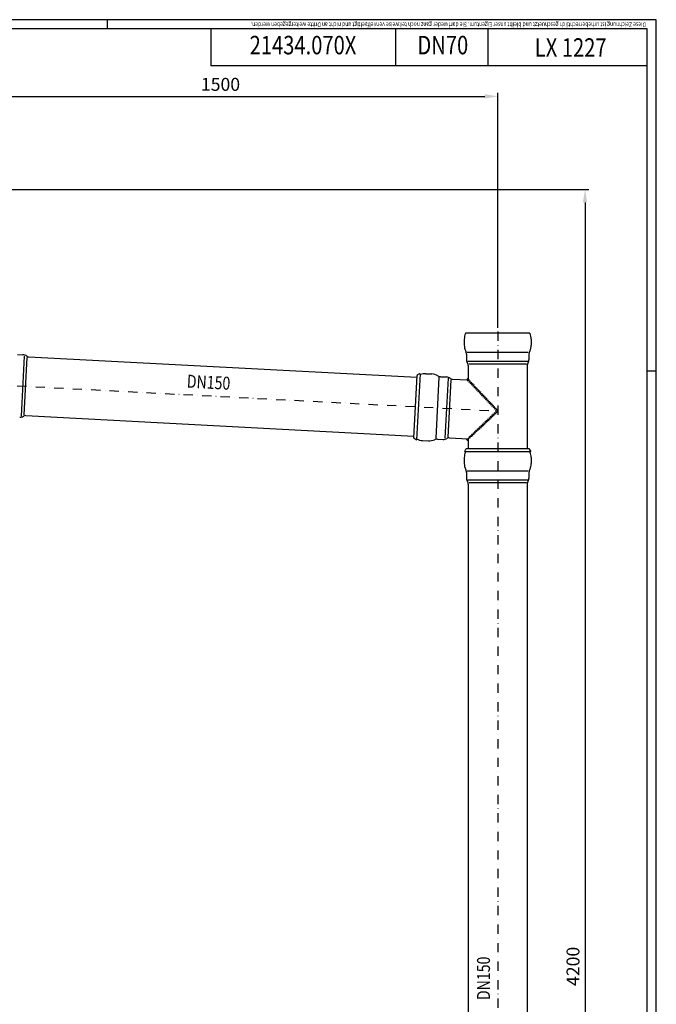
# Model space of a CAD drawing. Extents: x 0 to 3325, y 0 to 4825.
# Drawn here: x 1603 to 3325, y 2163 to 4825 of the extents above; entities that cross this region are included whole.
import ezdxf
from ezdxf.enums import TextEntityAlignment as Align

# ---------------------------------------------------------------- set-up
doc = ezdxf.new("R2010")
doc.units = 0
doc.header["$LTSCALE"] = 50
doc.header["$MEASUREMENT"] = 0
doc.linetypes.add('STRICHPUNKT', pattern=[1, 0.5, -0.25, 0, -0.25])
for name, color, linetype in [('BEM', 7, 'Continuous'), ('HILF', 2, 'Continuous'), ('MITTEL', 2, 'STRICHPUNKT'), ('SCHRAFF', 7, 'Continuous'), ('STEMPEL', 3, 'Continuous'), ('TEXT', 7, 'Continuous')]:
    doc.layers.add(name, color=color, linetype=linetype)
doc.styles.add('GREEKS', font='SIMPLEX.shx', dxfattribs={"width": 0.8})
doc.styles.get("Standard").update_dxf_attribs({"font": 'simplex.shx', "width": 0.8})
doc.dimstyles.get("Standard").update_dxf_attribs({"dimtxt": 0.18, "dimasz": 0.18, "dimexe": 0.18, "dimexo": 0.0625, "dimgap": 0.09, "dimtad": 0, "dimtih": 1, "dimtoh": 1, "dimdec": 4, "dimzin": 0, "dimdsep": 46, "dimtxsty": 'Standard', "dimcen": 0.09, "dimadec": 0, "dimazin": 0, "dimtfac": 1, "dimtdec": 4, "dimtofl": 0, "dimtmove": 0, "dimatfit": 3, "dimfxl": 0, "dimtolj": 1, "dimtzin": 0, "dimarcsym": 0})

# ---------------------------------------------------------------- blocks, each defined once
blk = doc.blocks.new('*D3')
at = {"layer": 'BEM', "color": 0, "lineweight": -2}
for p, q in [((1466.5, 4365.9), (3142.1, 4365.9)), ((3132.1, 4330.9), (3132.1, 200.9)), ((2984.6, 165.9), (3142.1, 165.9))]:
    blk.add_line(p, q, dxfattribs=at)
at = {"layer": 'BEM', "color": 0}
for points in [[(3126.2, 4330.9), (3137.9, 4330.9), (3132.1, 4365.9)], [(3126.2, 200.9), (3137.9, 200.9), (3132.1, 165.9)]]:
    blk.add_solid(points, dxfattribs=at)
at = {"layer": 'DEFPOINTS', "color": 0}
for p in [(1456.5, 4365.9), (2974.6, 165.9), (3132.1, 165.9)]:
    blk.add_point(p, dxfattribs=at)
at = {"layer": 'BEM', "color": 1, "insert": (3099.6, 2265.9), "char_height": 35, "attachment_point": 5, "rotation": 90}
blk.add_mtext('\\A1;4200', dxfattribs=at)
blk = doc.blocks.new('*D4')
at = {"layer": 'BEM', "color": 0, "lineweight": -2}
for p, q in [((1396, 4532.8), (1396, 4627.7)), ((1431, 4617.7), (2861, 4617.7)), ((2896, 3992.3), (2896, 4627.7))]:
    blk.add_line(p, q, dxfattribs=at)
at = {"layer": 'BEM', "color": 0}
for points in [[(1431, 4623.6), (1431, 4611.9), (1396, 4617.7)], [(2861, 4623.6), (2861, 4611.9), (2896, 4617.7)]]:
    blk.add_solid(points, dxfattribs=at)
at = {"layer": 'DEFPOINTS', "color": 0}
for p in [(2896, 4617.7), (1396, 4522.8), (2896, 3982.3)]:
    blk.add_point(p, dxfattribs=at)
at = {"layer": 'BEM', "color": 1, "insert": (2146, 4650.2), "char_height": 35, "attachment_point": 5}
blk.add_mtext('\\A1;1500', dxfattribs=at)

msp = doc.modelspace()

# ---------------------------------------------------------------- hatches: boundary and pattern name
at = {"layer": 'SCHRAFF'}
h = msp.add_hatch(dxfattribs=at)
h.set_pattern_fill('_USER', color=256, scale=0.1, style=0, pattern_type=0)
h.set_pattern_definition([(180, (3504.94702, 3421.95203), (0, 0.1), [])])
h.paths.add_polyline_path([(2816.457, 3855.446), (2816.457, 3851.087), (2812.105, 3851.315, -0.2025063)])
h = msp.add_hatch(dxfattribs=at)
h.set_pattern_fill('_USER', color=256, scale=0.1, angle=45, style=0, pattern_type=0)
h.set_pattern_definition([(135, (3504.94702, 3421.95203), (0.070710678, 0.070710678), [])])
h.paths.add_polyline_path([(2812.327, 3692.086, 0.4107622), (2816.457, 3687.733), (2816.457, 3691.869)])

# ---------------------------------------------------------------- linework, layer by layer
at = {"layer": 'BEM'}
for p, q in [((1840, 4800), (1840, 4825)), ((3325, 3875), (3300, 3875))]:
    msp.add_line(p, q, dxfattribs=at)
at = {"layer": 'HILF'}
for p, q in [((3325, 4825), (0, 4825)), ((3325, 0), (3325, 4825))]:
    msp.add_line(p, q, dxfattribs=at)
at = {"layer": 'HILF', "linetype": 'Continuous'}
for p, q in [((1607.558, 3753.428), (1616.067, 3915.789)), ((2978.561, 3925.751), (2813.353, 3925.751)), ((1615.345, 3756.746), (1623.464, 3911.676)), ((2977.249, 3901.121), (2814.665, 3901.121)), ((2973.528, 3893.519), (2818.386, 3893.519)), ((2737.065, 3858.356), (2728.419, 3693.375)), ((2761.593, 3855.757), (2753.084, 3693.396)), ((2768.989, 3851.644), (2760.87, 3696.714)), ((2813.353, 3605.751), (2978.561, 3605.751)), ((2814.665, 3581.121), (2977.249, 3581.121)), ((2818.386, 3573.519), (2973.528, 3573.519))]:
    msp.add_line(p, q, dxfattribs=at)
at = {"layer": 'MITTEL'}
for p, q in [((2895.957, 3982.312), (2895.957, 160.923)), ((1395.917, 3845.924), (2895.957, 3767.312))]:
    msp.add_line(p, q, dxfattribs=at)
at = {"layer": 'SCHRAFF'}
for centre, radius, start, end in [((2819.171, 3848.228), 7.711, 110.604114, 156.395886), ((2813.921, 3853.76), 5, 276.630102, 350.369898), ((2817.363, 3850.133), 5, 276.630102, 350.369898), ((2820.805, 3846.506), 5, 276.630102, 350.369898), ((2824.247, 3842.879), 5, 276.630102, 350.369898), ((2827.688, 3839.252), 5, 276.630102, 350.369898), ((2831.13, 3835.625), 5, 276.630102, 350.369898), ((2834.572, 3831.998), 5, 276.630102, 350.369898), ((2838.014, 3828.372), 5, 276.630102, 350.369898), ((2841.456, 3824.745), 5, 276.630102, 350.369898), ((2844.897, 3821.118), 5, 276.630102, 350.369898), ((2848.339, 3817.491), 5, 276.630102, 350.369898), ((2851.781, 3813.864), 5, 276.630102, 350.369898), ((2855.223, 3810.237), 5, 276.630102, 350.369898), ((2858.664, 3806.61), 5, 276.630102, 350.369898), ((2862.106, 3802.983), 5, 276.630102, 350.369898), ((2865.548, 3799.357), 5, 276.630102, 350.369898), ((2868.99, 3795.73), 5, 276.630102, 350.369898), ((2872.431, 3792.103), 5, 276.630102, 350.369898), ((2875.873, 3788.476), 5, 276.630102, 350.369898), ((2879.315, 3784.849), 5, 276.630102, 350.369898), ((2882.757, 3781.222), 5, 276.630102, 350.369898), ((2878.42, 3750.67), 5, 6.630102, 80.369898), ((2882.047, 3754.111), 5, 6.630102, 80.369898), ((2885.674, 3757.553), 5, 6.630102, 80.369898), ((2886.199, 3777.595), 5, 276.630102, 350.369898), ((2889.301, 3760.995), 5, 6.630102, 80.369898), ((2889.64, 3773.968), 5, 276.630102, 350.369898), ((2849.405, 3723.135), 5, 6.630102, 80.369898), ((2853.032, 3726.577), 5, 6.630102, 80.369898), ((2856.659, 3730.019), 5, 6.630102, 80.369898), ((2860.286, 3733.461), 5, 6.630102, 80.369898), ((2863.913, 3736.903), 5, 6.630102, 80.369898), ((2867.539, 3740.344), 5, 6.630102, 80.369898), ((2871.166, 3743.786), 5, 6.630102, 80.369898), ((2874.793, 3747.228), 5, 6.630102, 80.369898), ((2820.39, 3695.601), 5, 6.630102, 80.369898), ((2824.017, 3699.043), 5, 6.630102, 80.369898), ((2827.644, 3702.485), 5, 6.630102, 80.369898), ((2831.271, 3705.927), 5, 6.630102, 80.369898), ((2834.898, 3709.368), 5, 6.630102, 80.369898), ((2838.524, 3712.81), 5, 6.630102, 80.369898), ((2842.151, 3716.252), 5, 6.630102, 80.369898), ((2845.778, 3719.694), 5, 6.630102, 80.369898), ((2816.594, 3691.999), 4.268, 178.837989, 268.162011), ((2816.763, 3692.16), 5, 6.630102, 80.369898)]:
    msp.add_arc(centre, radius, start, end, dxfattribs=at)
at = {"layer": 'STEMPEL'}
for p, q in [((3300, 4800), (25, 4800)), ((2119.501, 4800), (2119.501, 4700)), ((2619.501, 4800), (2619.501, 4700)), ((2869.501, 4800), (2869.501, 4700)), ((3300, 25), (3300, 4800)), ((3300, 4700), (2119.501, 4700)), ((2982.716, 3977.312), (2809.199, 3977.312)), ((2668.866, 3695.083), (2677.66, 3862.883)), ((2685.936, 3867.941), (2676.568, 3689.187)), ((2684.34, 3867.69), (2679.021, 3864.979)), ((2685.606, 3867.959), (2685.936, 3867.941)), ((2816.457, 3851.087), (2895.957, 3767.312)), ((2895.957, 3767.312), (2816.457, 3691.869)), ((2675.007, 3689.604), (2670.001, 3692.855)), ((2676.238, 3689.204), (2676.568, 3689.187)), ((2806.457, 3657.642), (2806.457, 3657.312)), ((2806.457, 3657.312), (2985.457, 3657.312)), ((2806.792, 3658.892), (2809.777, 3664.062)), ((2979.972, 3665.312), (2811.942, 3665.312)), ((2985.122, 3658.892), (2982.137, 3664.062)), ((2985.457, 3657.642), (2985.457, 3657.312))]:
    msp.add_line(p, q, dxfattribs=at)
at = {"layer": 'STEMPEL', "linetype": 'Continuous'}
for p, q in [((2809.199, 3977.312), (2808.736, 3976.32)), ((2982.716, 3977.312), (2983.178, 3976.32)), ((2805.457, 3961.529), (2805.457, 3945.364)), ((2986.457, 3961.529), (2986.457, 3945.364)), ((1596.572, 3920.024), (1611.61, 3919.236)), ((1627.295, 3913.407), (2677.424, 3858.374)), ((2811.457, 3920.812), (2811.457, 3905.753)), ((2980.457, 3920.812), (2980.457, 3905.753)), ((2816.457, 3889.784), (2816.457, 3851.087)), ((2975.457, 3889.784), (2975.457, 3665.312)), ((2685.792, 3865.204), (2686.807, 3865.613)), ((2701.75, 3868.114), (2717.892, 3867.268)), ((2742.097, 3859.991), (2757.135, 3859.203)), ((2772.82, 3853.374), (2816.457, 3851.087)), ((1618.974, 3754.625), (2669.102, 3699.592)), ((2676.711, 3691.925), (2677.677, 3691.411)), ((2692.277, 3687.362), (2708.419, 3686.516)), ((2733.252, 3691.223), (2748.29, 3690.435)), ((2764.499, 3694.592), (2816.457, 3691.869)), ((2816.457, 3691.869), (2816.457, 3665.312)), ((2809.199, 3657.312), (2808.736, 3656.32)), ((2982.716, 3657.312), (2983.178, 3656.32)), ((2805.457, 3641.529), (2805.457, 3625.364)), ((2986.457, 3641.529), (2986.457, 3625.364)), ((2811.457, 3600.812), (2811.457, 3585.753)), ((2980.457, 3600.812), (2980.457, 3585.753)), ((2816.457, 3569.784), (2816.457, 175.814)), ((2975.457, 3569.784), (2975.457, 175.814))]:
    msp.add_line(p, q, dxfattribs=at)
for centre, radius, start, end in [((2840.457, 3961.529), 35, 155, 180), ((2951.457, 3961.529), 35, 0, 25), ((2840.457, 3945.307), 35, 179.905699, 207.527184), ((2951.457, 3945.307), 35, 332.472816, 0.094301), ((1610.668, 3901.26), 18, 52.228056, 87), ((1627.819, 3923.393), 10, 232.228056, 267), ((2793.457, 3920.812), 18, 0, 27.527184), ((2998.457, 3920.812), 18, 152.472816, 180), ((2829.457, 3905.753), 18, 180, 214.771944), ((2806.457, 3889.784), 10, 0, 34.771944), ((2985.457, 3889.784), 10, 145.228056, 180), ((2962.457, 3905.753), 18, 325.228056, 0), ((2699.918, 3833.162), 35, 87, 112), ((2716.118, 3832.313), 35, 59.472816, 87.094301), ((2743.039, 3877.967), 18, 239.472816, 267), ((2756.193, 3841.228), 18, 52.228056, 87), ((2773.344, 3863.361), 10, 232.228056, 267), ((1603.707, 3768.442), 18, 267, 301.771944), ((1618.45, 3744.638), 10, 87, 121.771944), ((2694.109, 3722.314), 35, 242, 267), ((2710.308, 3721.465), 35, 266.905699, 294.527184), ((2732.31, 3673.248), 18, 87, 114.527184), ((2749.233, 3708.41), 18, 267, 301.771944), ((2763.976, 3684.606), 10, 87, 121.771944), ((2840.457, 3641.529), 35, 155, 180), ((2951.457, 3641.529), 35, 0, 25), ((2840.457, 3625.307), 35, 179.905699, 207.527184), ((2951.457, 3625.307), 35, 332.472816, 0.094301), ((2793.457, 3600.812), 18, 0, 27.527184), ((2998.457, 3600.812), 18, 152.472816, 180), ((2829.457, 3585.753), 18, 180, 214.771944), ((2806.457, 3569.784), 10, 0, 34.771944), ((2985.457, 3569.784), 10, 145.228056, 180), ((2962.457, 3585.753), 18, 325.228056, 0)]:
    msp.add_arc(centre, radius, start, end, dxfattribs=at)
at = {"layer": 'STEMPEL'}
for centre, start, end in [((2680.156, 3862.752), 117, 177), ((2685.475, 3865.462), 87, 117), ((2671.362, 3694.952), 177, 237), ((2676.369, 3691.701), 237, 267), ((2808.957, 3657.642), 150, 180), ((2811.942, 3662.812), 90, 150), ((2979.972, 3662.812), 30, 90), ((2982.957, 3657.642), 0, 30)]:
    msp.add_arc(centre, 2.5, start, end, dxfattribs=at)

# ---------------------------------------------------------------- texts
at = {"layer": 'TEXT', "style": 'GREEKS', "width": 0.8}
msp.add_text('Diese Zeichnung ist urheberrechtlich geschuetzt und bleibt unser Eigentum. Sie darf weder ganz noch teilweise vervielfaeltigt und nicht an Dritte weitergegeben werden.', height=12.5, rotation=180, dxfattribs=at).set_placement((3297.061, 4817.594))
at = {"layer": 'TEXT', "color": 1, "style": 'GREEKS', "width": 0.8}
for s, p in [('21434.070X', (2369.202, 4749.811)), ('DN70', (2747.45, 4749.811))]:
    msp.add_text(s, height=50, dxfattribs=at).set_placement(p, align=Align.MIDDLE)
msp.add_text('LX 1227', height=50, dxfattribs=at).set_placement((3093.352, 4724.769), align=Align.CENTER)
for rotation, p in [(357, (2054.223, 3830.544)), (90, (2875.012, 2174.856))]:
    msp.add_text('DN150', height=35, rotation=rotation, dxfattribs=at).set_placement(p)

# ---------------------------------------------------------------- dimensions: what is measured, and where the dimension line sits
at = {"layer": 'BEM'}
dim = msp.add_linear_dim(base=(2895.957, 4617.747), p1=(1395.959, 4522.825), p2=(2895.957, 3982.312), dimstyle='Standard', override={"dimscale": 10, "dimtxt": 3.5, "dimasz": 3.5, "dimexe": 1, "dimexo": 1, "dimgap": 1.5, "dimtad": 1, "dimtih": 0, "dimtoh": 0, "dimdec": 2, "dimzin": 8, "dimcen": 1.5, "dimclrt": 1, "dimadec": 2, "dimazin": 2, "dimtfac": 0.514286, "dimtdec": 2, "dimtofl": 1, "dimtzin": 8}, dxfattribs=at)
dim.commit()
dim.dimension.update_dxf_attribs({"geometry": '*D4', "text_midpoint": (2145.958, 4650.247)})
dim = msp.add_linear_dim(base=(3132.082, 165.923), p1=(1456.462, 4365.923), p2=(2974.592, 165.923), angle=90, dimstyle='Standard', override={"dimscale": 10, "dimtxt": 3.5, "dimasz": 3.5, "dimexe": 1, "dimexo": 1, "dimgap": 1.5, "dimtad": 1, "dimtih": 0, "dimtoh": 0, "dimdec": 2, "dimzin": 8, "dimcen": 1.5, "dimclrt": 1, "dimadec": 2, "dimazin": 2, "dimtfac": 0.514286, "dimtdec": 2, "dimtofl": 1, "dimtzin": 8}, dxfattribs=at)
dim.commit()
dim.dimension.update_dxf_attribs({"geometry": '*D3', "text_midpoint": (3099.582, 2265.923)})

doc.saveas('drawing.dxf')
